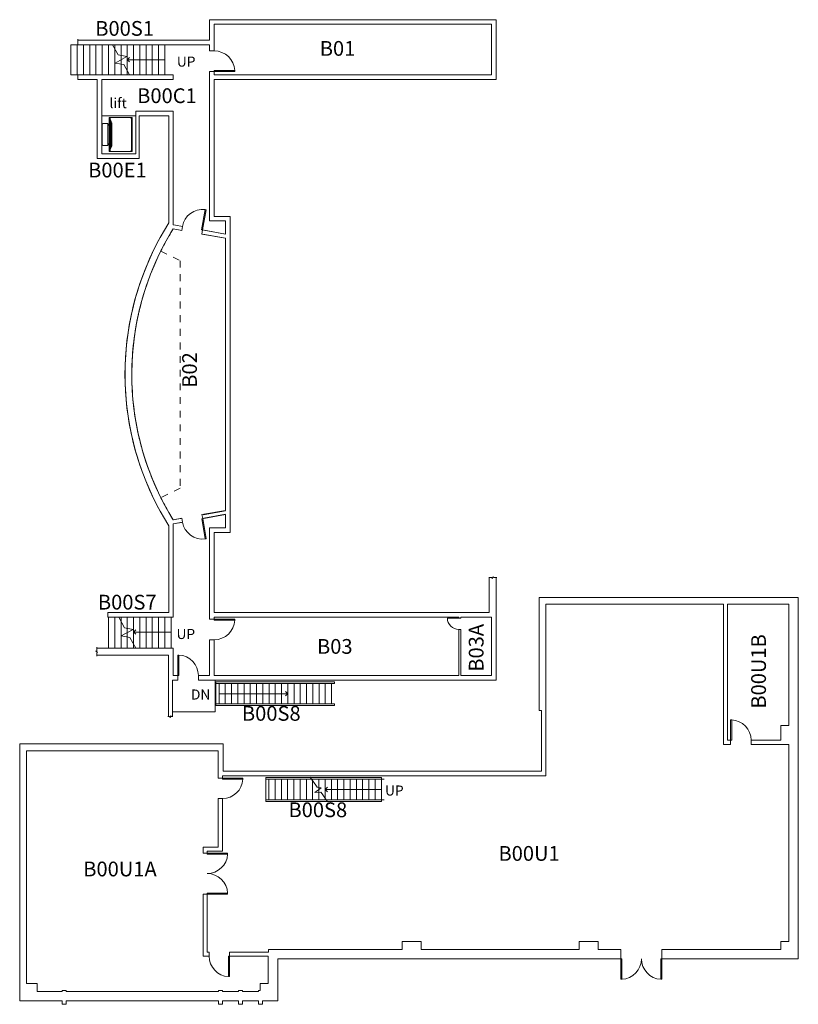
# Model space of a CAD drawing. Units: inches. Extents: x 7277 to 11094, y 727 to 2474.
# Drawn here: x 7277 to 8647, y 727 to 2460 of the extents above; entities that cross this region are included whole.
import ezdxf

# ---------------------------------------------------------------- set-up
doc = ezdxf.new("R2010")
doc.units = ezdxf.units.IN
doc.header["$LTSCALE"] = 96
doc.header["$MEASUREMENT"] = 0
doc.linetypes.add('Dash', pattern=[0.25, 0.125, -0.125])
for name, color, linetype, lineweight in [('A-FLOR-OTLN', 6, 'Continuous', 13), ('A-FLOR-STRS', 2, 'Continuous', 9), ('A-WALL', 2, 'Continuous', 13), ('A-WALL-PATT', 2, 'Continuous', 50), ('doors', 2, 'Continuous', 15), ('I-WALL', 2, 'Continuous', 9), ('Room Numbers', 84, 'Continuous', 25), ('S-FNDN', 2, 'Continuous', 9), ('stairs', 1, 'Continuous', 15), ('Wall', 5, 'Continuous', 20)]:
    doc.layers.add(name, color=color, linetype=linetype, lineweight=lineweight)
doc.styles.add('Arial', font='arial.ttf')
doc.styles.add('Revit_Arial', font='arial.ttf')

# ---------------------------------------------------------------- blocks, each defined once
blk = doc.blocks.new('HC_Lift_Enclosure - 37_25_ x 60_ Platform-3169755-Level 0_6 - Orchestra')
at = {"layer": 'stairs'}
for p, q in [((-13.1, -15.8), (-13.1, -56.3)), ((46.9, -15.8), (-13.1, -15.8)), ((-1.4, -3.6), (-2.5, -5.4)), ((-2.5, -5.4), (-2.5, -11.7)), ((-2.5, -11.7), (-2.3, -11.7)), ((-2.3, -11.7), (-2.3, -13.5)), ((-2.3, -13.5), (36.1, -13.5)), ((35.3, -3.6), (-1.4, -3.6)), ((-0.4, -14.2), (-1.1, -14.2)), ((-1.1, -14.2), (-1.1, -15.6)), ((-1.1, -15.6), (-0.4, -15.6)), ((0.1, -13.5), (-0.4, -13.5)), ((-0.4, -13.5), (-0.4, -14.2)), ((-0.4, -15.6), (-0.4, -15.8)), ((-0.4, -15.8), (0.1, -15.8)), ((0.1, -14.2), (0.1, -13.5)), ((0.7, -14.2), (0.1, -14.2)), ((0.1, -15.8), (0.1, -15.6)), ((0.1, -15.6), (0.7, -15.6)), ((0.7, -15.6), (0.7, -14.2)), ((33.9, -14.2), (33.2, -14.2)), ((33.2, -14.2), (33.2, -15.6)), ((33.2, -15.6), (33.9, -15.6)), ((34.4, -13.5), (33.9, -13.5)), ((33.9, -13.5), (33.9, -14.2)), ((33.9, -15.6), (33.9, -15.8)), ((33.9, -15.8), (34.4, -15.8)), ((34.4, -14.2), (34.4, -13.5)), ((35, -14.2), (34.4, -14.2)), ((34.4, -15.8), (34.4, -15.6)), ((34.4, -15.6), (35, -15.6)), ((35, -15.6), (35, -14.2)), ((36.3, -5.4), (35.3, -3.6)), ((36.1, -13.5), (36.1, -11.7)), ((36.1, -11.7), (36.3, -11.7)), ((36.3, -11.7), (36.3, -5.4)), ((46.9, -15.8), (46.9, -56.3)), ((-13.1, -17.4), (46.9, -17.4)), ((-9.2, -17.4), (-6, -19.2)), ((-6.1, -17.4), (-5.3, -17.9)), ((-1.2, -18.9), (35, -18.9)), ((-1.2, -20.4), (35, -20.4)), ((39.9, -17.4), (39.1, -17.9)), ((43, -17.4), (39.9, -19.2)), ((-13.1, -53.4), (-13, -53.5)), ((-13.1, -54.7), (46.9, -54.7)), ((-13.1, -56.3), (46.9, -56.3)), ((-13, -53.5), (-12.5, -53.5)), ((-12.1, -53.9), (-12.1, -54.7)), ((45.9, -54.7), (45.9, -53.9)), ((46.4, -53.5), (46.8, -53.5)), ((46.8, -53.5), (46.9, -53.4))]:
    blk.add_line(p, q, dxfattribs=at)
for centre, radius, start, end in [((-1.2, -10.4), 10, 241, 270), ((-1.2, -10.4), 8.5, 241, 270), ((35, -10.4), 8.5, 270, 299), ((35, -10.4), 10, 270, 299), ((-12.6, -54), 0.374, 0, 180), ((-12.6, -54), 0.374, 180, 0), ((-12.5, -53.9), 0.433, 0, 90), ((46.4, -53.9), 0.433, 90, 180), ((46.4, -54), 0.374, 0, 180), ((46.4, -54), 0.374, 180, 0)]:
    blk.add_arc(centre, radius, start, end, dxfattribs=at)

msp = doc.modelspace()

# ---------------------------------------------------------------- hatches: boundary and pattern name
at = {"layer": 'A-WALL-PATT'}
h = msp.add_hatch(dxfattribs=at)
h.set_pattern_fill('FP_2', color=256, style=0, pattern_type=2)
h.set_pattern_definition([(0, (7249.645, 1064.397), (61.44, 15.36), [2.534, -43.546, 2.534, -43.546, -245.76]), (0, (7249.645, 1064.397), (61.44, 15.36), [-92.16, 2.534, -89.626, 2.534, -43.546, -107.52]), (0, (7249.645, 1064.397), (61.44, 15.36), [-230.4, 2.534, -28.186, 2.534, -74.266]), (120, (7272.685, 1072.077), (-44.02215, 45.5286), [2.534, -43.546, 2.534, -43.546, -245.76]), (120, (7272.685, 1072.077), (-44.02215, 45.5286), [-92.16, 2.534, -89.626, 2.534, -43.546, -107.52]), (120, (7272.685, 1072.077), (-44.02215, 45.5286), [-230.4, 2.534, -28.186, 2.534, -74.266]), (240, (7280.365, 1102.797), (-17.41785, -60.8886), [2.534, -43.546, 2.534, -43.546, -245.76]), (240, (7280.365, 1102.797), (-17.41785, -60.8886), [-92.16, 2.534, -89.626, 2.534, -43.546, -107.52]), (240, (7280.365, 1102.797), (-17.41785, -60.8886), [-230.4, 2.534, -28.186, 2.534, -74.266])])
h.paths.add_polyline_path([(7715.2, 819.1), (7715.2, 823.1), (7950.2, 823.1), (7950.2, 823.7), (7714.5, 823.7), (7714.5, 819.1)], flags=0)

# ---------------------------------------------------------------- linework, layer by layer
at = {"layer": 'A-FLOR-OTLN'}
for p, q in [((7620.3, 1241.5), (7620.3, 1297.5)), ((7549.3, 1241.5), (7620.3, 1241.5))]:
    msp.add_line(p, q, dxfattribs=at)
for start, end in [(148.3015, 149.9503), (151.777, 153.5231), (159.1269, 161.8856), (162.7417, 163.7077), (164.5573, 165.5317), (166.373, 167.3586), (168.1886, 169.1902), (170.0042, 171.0301), (173.6355, 174.7888), (171.8198, 172.8871), (175.4511, 177.1654), (179.0879, 180.8979), (181.5946, 182.682), (183.4772, 184.5292), (185.3275, 186.3448), (187.1643, 188.1604), (188.9942, 189.9761), (190.8201, 191.7917), (192.6435, 193.6073), (194.4651, 195.4229), (196.2856, 197.2386), (198.1052, 200.8731), (201.0886, 202.1955), (202.9294, 204.0409), (204.7031, 206.033), (206.4769, 208.223), (208.2263, 209.9825), (210.0497, 211.6985)]:
    msp.add_arc((7960.8, 1835.5), 487, start, end, dxfattribs=at)
at = {"layer": 'A-FLOR-STRS'}
for p, q in [((7465.2, 2415.5), (7439.8, 2415.5)), ((7450.8, 1408.5), (7432.8, 1408.5)), ((7542.8, 1408.5), (7450.8, 1408.5)), ((7480.8, 1353.5), (7432.8, 1353.5)), ((7476.8, 1360.9), (7476.8, 1353.5)), ((7542.8, 1353.5), (7480.8, 1353.5))]:
    msp.add_line(p, q, dxfattribs=at)
at = {"layer": 'A-WALL'}
for p, q in [((7610.8, 2423.5), (7610.8, 2459.5)), ((8114.8, 2459.5), (8114.8, 2415.5)), ((7378.8, 2425.5), (7378.8, 2423.5)), ((7378.8, 2423.5), (7610.8, 2423.5)), ((8629.9, 1431.1), (8629.9, 1217.7)), ((8615.9, 1217.7), (8615.9, 1191.7)), ((8629.9, 1217.7), (8615.9, 1217.7)), ((8615.9, 1184.5), (8629.9, 1184.5)), ((8629.9, 1184.5), (8629.9, 837.7)), ((7949.5, 837.7), (7949.5, 823.7)), ((7982.8, 823.7), (7982.8, 837.7)), ((8260.9, 837.7), (8260.9, 823.7)), ((8294.2, 837.7), (8260.9, 837.7)), ((8294.2, 823.7), (8294.2, 837.7)), ((8615.9, 837.7), (8615.9, 823.7)), ((8629.9, 837.7), (8615.9, 837.7)), ((7949.5, 823.7), (7714.5, 823.7)), ((7714.5, 823.7), (7714.5, 819.1)), ((8073.5, 823.7), (8217.5, 823.7)), ((8260.9, 823.7), (8217.5, 823.7)), ((8334.5, 823.7), (8294.2, 823.7)), ((8334.5, 819.1), (8334.5, 823.7)), ((8457.2, 823.7), (8406.5, 823.7)), ((8406.5, 823.7), (8406.5, 819.1)), ((8457.2, 823.7), (8601.2, 823.7)), ((8615.9, 823.7), (8601.2, 823.7)), ((7713.9, 811.8), (7713.9, 763.7)), ((7307.2, 763.7), (7288.5, 763.7)), ((7307.2, 749.7), (7307.2, 763.7)), ((7699.9, 763.7), (7699.9, 751.1)), ((7713.9, 763.7), (7699.9, 763.7)), ((7351.3, 749.7), (7307.2, 749.7)), ((7626.5, 749.7), (7358.3, 749.7)), ((7661.5, 749.7), (7633.5, 749.7)), ((7696.5, 749.7), (7668.5, 749.7))]:
    msp.add_line(p, q, dxfattribs=at)
at = {"layer": 'doors'}
msp.add_line((8029.1, 1406.5), (8049.1, 1406.5), dxfattribs=at)
for points in [[(7618.8, 2368.5), (7654.8, 2368.5), (7654.8, 2370.3), (7618.8, 2370.3)], [(7598.5, 1581.6), (7596.8, 1581.3), (7603.1, 1545.8), (7604.9, 1546.1)], [(7618.8, 1404.5), (7654.8, 1404.5), (7654.8, 1402.8), (7618.8, 1402.8)], [(7554.8, 1305.5), (7556.6, 1305.5), (7556.6, 1341.5), (7554.8, 1341.5)], [(8527.5, 1191.7), (8529.3, 1191.7), (8529.3, 1227.7), (8527.5, 1227.7)], [(7633.2, 1125.1), (7669.2, 1125.1), (7669.2, 1123.3), (7633.2, 1123.3)], [(7606.4, 991.3), (7642.4, 991.3), (7642.4, 993.1), (7606.4, 993.1)], [(7606.4, 921.1), (7642.4, 921.1), (7642.4, 922.8), (7606.4, 922.8)], [(7644, 811.8), (7645.8, 811.8), (7645.8, 775.8), (7644, 775.8)], [(8334.5, 807.1), (8336.3, 807.1), (8336.3, 771.1), (8334.5, 771.1)], [(8406.5, 807.1), (8404.8, 807.1), (8404.8, 771.1), (8406.5, 771.1)]]:
    msp.add_lwpolyline(points, close=True, dxfattribs=at)
msp.add_lwpolyline([(7598.3, 2089.5), (7596.6, 2089.8), (7602.9, 2125.3), (7604.7, 2125), (7598.3, 2089.5)], dxfattribs=at)
at = {"layer": 'doors', "linetype": 'Continuous'}
for points in [[(8101.8, 1477.9), (8107.3, 1477.9), (8108.1, 1475.8), (8109.6, 1479.9), (8110.3, 1477.9), (8115.9, 1477.9)], [(7412.2, 1355.2), (7412.2, 1349), (7410.1, 1348.3), (7414.2, 1346.8), (7412.2, 1346), (7412.2, 1339.7)], [(7537.2, 1233.4), (7540.3, 1233.4), (7541.1, 1231.4), (7542.6, 1235.5), (7543.3, 1233.4), (7546.2, 1233.4)]]:
    msp.add_lwpolyline(points, dxfattribs=at)
at = {"layer": 'doors'}
for centre, radius, start, end in [((7618.9, 2368.6), 36, 2.7195, 90.1728), ((7598.3, 2089.5), 36.1, 82.636, 169.8549), ((7598.5, 1581.6), 36.1, 190.1451, 277.364), ((8049.2, 1406.6), 20.1, 180.1266, 269.6946), ((7618.8, 1404.5), 36.1, 270, 357.2188), ((7554.8, 1305.5), 36.1, 0, 87.2188), ((8527.6, 1191.8), 35.9, 359.7898, 87.3178), ((7633.3, 1125), 35.9, 269.8121, 357.2956), ((7606.4, 993.2), 36.1, 270.0521, 357.0939), ((7606.4, 921.1), 36, 2.7863, 90), ((7645.7, 811.7), 35.9, 179.8121, 267.2956), ((8334.5, 807.1), 36.1, 272.9061, 359.9479), ((8406.5, 807.1), 36, 179.9479, 267.2137)]:
    msp.add_arc(centre, radius, start, end, dxfattribs=at)
at = {"layer": 'I-WALL'}
for p, q in [((7599, 2082), (7638.8, 2074.9)), ((7638.8, 2082.2), (7600.3, 2089.1)), ((7638.8, 1596.2), (7599.2, 1589.1)), ((7599.3, 1588.5), (7638.8, 1595.5)), ((7559.8, 1582), (7546.5, 1579.6)), ((7546.5, 1579.6), (7546.8, 1579.1)), ((7600.4, 1582.5), (7638.8, 1589.4)), ((7600.5, 1581.9), (7638.8, 1588.8)), ((7546.8, 1572.3), (7561.1, 1574.9)), ((8514.9, 1431.1), (8514.9, 1184.5)), ((8522.2, 1191.7), (8522.2, 1431.1)), ((8049.1, 1408.5), (8049.1, 1406.5)), ((8049.1, 1406.5), (8052.8, 1406.5)), ((8052.8, 1406.5), (8052.8, 1408.5)), ((8052.8, 1386.5), (8049.1, 1386.5)), ((8049.1, 1386.5), (8049.1, 1305.5)), ((8052.8, 1305.5), (8052.8, 1386.5)), ((8514.9, 1184.5), (8525.5, 1184.5)), ((8525.5, 1191.7), (8522.2, 1191.7)), ((8615.9, 1191.7), (8565.5, 1191.7)), ((8565.5, 1184.5), (8615.9, 1184.5)), ((7625.9, 1129.1), (7625.9, 1127.1)), ((7633.2, 1127.1), (7633.2, 1129.1)), ((7625.9, 1087.1), (7625.9, 1003.7)), ((7633.2, 996.5), (7633.2, 1087.1)), ((7599.2, 1003.7), (7599.2, 995.1)), ((7625.9, 1003.7), (7599.2, 1003.7)), ((7606.4, 995.1), (7606.4, 996.5)), ((7606.4, 996.5), (7633.2, 996.5)), ((7599.2, 919.1), (7599.2, 811.8)), ((7606.4, 819.1), (7606.4, 919.1)), ((7607.8, 819.1), (7606.4, 819.1)), ((7714.5, 819.1), (7647.8, 819.1)), ((7599.2, 811.8), (7607.8, 811.8)), ((7647.8, 811.8), (7713.9, 811.8))]:
    msp.add_line(p, q, dxfattribs=at)
at = {"layer": 'S-FNDN'}
for p, q in [((8114.8, 2459.5), (7610.8, 2459.5)), ((7618.8, 2406.5), (7618.8, 2451.5)), ((7618.8, 2451.5), (8106.8, 2451.5)), ((8106.8, 2451.5), (8106.8, 2362.5)), ((7378.8, 2423.5), (7378.8, 2415.5)), ((7378.8, 2415.5), (7439.8, 2415.5)), ((7454.8, 2415.5), (7610.8, 2415.5)), ((7610.8, 2415.5), (7610.8, 2406.5)), ((8114.8, 2354.5), (8114.8, 2415.5)), ((7546.8, 2362.5), (7378.8, 2362.5)), ((7378.8, 2362.5), (7378.8, 2354.5)), ((7546.8, 2354.5), (7546.8, 2362.5)), ((7610.8, 2366.5), (7610.8, 2105.5)), ((7618.8, 2362.5), (7618.8, 2366.5)), ((8106.8, 2362.5), (7618.8, 2362.5)), ((7378.8, 2354.5), (7412.8, 2354.5)), ((7412.8, 2354.5), (7412.8, 2215.5)), ((7420.8, 2223.5), (7420.8, 2354.5)), ((7420.8, 2354.5), (7546.8, 2354.5)), ((7618.8, 2354.5), (8114.8, 2354.5)), ((7618.8, 2113.5), (7618.8, 2354.5)), ((7546.8, 2298.5), (7480.8, 2298.5)), ((7480.8, 2298.5), (7480.8, 2223.5)), ((7486.8, 2290.5), (7538.8, 2290.5)), ((7486.8, 2215.5), (7486.8, 2290.5)), ((7538.8, 2290.5), (7538.8, 2101.8)), ((7480.8, 2223.5), (7420.8, 2223.5)), ((7412.8, 2215.5), (7486.8, 2215.5)), ((7610.8, 2105.5), (7638.8, 2105.5)), ((7646.8, 2113.5), (7618.8, 2113.5)), ((7638.8, 2105.5), (7638.8, 2082.2)), ((7646.8, 1557.5), (7646.8, 2113.5)), ((7638.8, 2074.9), (7638.8, 1596.2)), ((7546.8, 1579.1), (7546.5, 1579.6)), ((7638.8, 1588.8), (7638.8, 1565.5)), ((7538.8, 1569.2), (7538.8, 1416.5)), ((7546.8, 1408.5), (7546.8, 1572.3)), ((7638.8, 1565.5), (7610.8, 1565.5)), ((7610.8, 1565.5), (7610.8, 1406.5)), ((7618.8, 1557.5), (7646.8, 1557.5)), ((7618.8, 1416.5), (7618.8, 1557.5)), ((8646.5, 1443.1), (8190.5, 1443.1)), ((8646.5, 807.1), (8646.5, 1443.1)), ((8202.5, 1431.1), (8514.9, 1431.1)), ((8522.2, 1431.1), (8629.9, 1431.1)), ((7538.8, 1416.5), (7431.8, 1416.5)), ((7431.8, 1416.5), (7431.8, 1408.5)), ((7431.8, 1408.5), (7450.8, 1408.5)), ((7465.8, 1408.5), (7546.8, 1408.5)), ((8102.8, 1416.5), (7618.8, 1416.5)), ((7618.8, 1406.5), (7618.8, 1408.5)), ((7618.8, 1408.5), (8049.1, 1408.5)), ((8052.8, 1408.5), (8106.8, 1408.5)), ((8106.8, 1408.5), (8106.8, 1305.5)), ((7546.8, 1305.5), (7546.8, 1353.5)), ((7610.8, 1366.5), (7610.8, 1305.5)), ((7618.8, 1305.5), (7618.8, 1366.5)), ((7552.8, 1305.5), (7546.8, 1305.5)), ((7610.8, 1305.5), (7592.8, 1305.5)), ((8049.1, 1305.5), (7618.8, 1305.5)), ((8106.8, 1305.5), (8052.8, 1305.5)), ((7592.8, 1297.5), (8114.8, 1297.5)), ((7276.5, 1185.1), (7276.5, 733.1)), ((7634.5, 1185.1), (7276.5, 1185.1)), ((7634.5, 1137.1), (7634.5, 1185.1)), ((7288.5, 763.7), (7288.5, 1173.1)), ((7633.2, 1129.1), (8202.5, 1129.1)), ((8194.5, 1137.1), (7634.5, 1137.1)), ((7730.5, 807.1), (8073.5, 807.1)), ((7730.5, 733.1), (7730.5, 807.1)), ((8217.5, 807.1), (8332.5, 807.1)), ((8408.5, 807.1), (8457.2, 807.1)), ((8601.2, 807.1), (8646.5, 807.1)), ((7276.5, 733.1), (7351.3, 733.1)), ((7358.3, 733.1), (7422.5, 733.1)), ((7447, 733.1), (7542.5, 733.1)), ((7567, 733.1), (7626.5, 733.1)), ((7633.5, 733.1), (7661.5, 733.1)), ((7668.5, 733.1), (7696.5, 733.1)), ((7703.5, 733.1), (7730.5, 733.1))]:
    msp.add_line(p, q, dxfattribs=at)
at = {"layer": 'S-FNDN', "flags": 128}
for points in [[(7538.8, 2101.8), (7531.1, 2089.2), (7523.8, 2076.4), (7516.8, 2063.3), (7510.3, 2050.1), (7504.1, 2036.6), (7498.4, 2023), (7493, 2009.2), (7488.1, 1995.3), (7483.6, 1981.2), (7479.4, 1967), (7475.8, 1952.7), (7472.5, 1938.3), (7469.7, 1923.8), (7467.3, 1909.2), (7465.3, 1894.5), (7463.8, 1879.8), (7462.7, 1865.1), (7462, 1850.3), (7461.8, 1835.5), (7462, 1820.7), (7462.7, 1806), (7463.8, 1791.2), (7465.3, 1776.5), (7467.3, 1761.9), (7469.7, 1747.3), (7472.5, 1732.8), (7475.8, 1718.3), (7479.4, 1704), (7483.6, 1689.8), (7488.1, 1675.8), (7493, 1661.8), (7498.4, 1648), (7504.1, 1634.4), (7510.3, 1621), (7516.8, 1607.7), (7523.8, 1594.7), (7531.1, 1581.8), (7538.8, 1569.2)], [(7538.8, 2078.6), (7542.6, 2085), (7546.5, 2091.4)], [(7546.5, 1579.6), (7542.6, 1586), (7538.8, 1592.4)]]:
    msp.add_lwpolyline(points, dxfattribs=at)
at = {"layer": 'S-FNDN'}
for start, end in [(150.0578, 158.6221), (161.0071, 164.6004), (164.6714, 177.1717), (177.3228, 182.6488), (182.7759, 195.2671), (195.3721, 198.9532), (201.3779, 209.9422)]:
    msp.add_arc((7960.8, 1835.5), 487, start, end, dxfattribs=at)
at = {"layer": 'stairs'}
for p, q in [((7366.8, 2415.5), (7366.8, 2362.5)), ((7439.8, 2415.5), (7366.8, 2415.5)), ((7377.8, 2415.5), (7377.8, 2362.5)), ((7388.8, 2415.5), (7388.8, 2362.5)), ((7399.8, 2415.5), (7399.8, 2362.5)), ((7410.8, 2415.5), (7410.8, 2362.5)), ((7421.8, 2415.5), (7421.8, 2362.5)), ((7432.8, 2415.5), (7432.8, 2362.5)), ((7450.1, 2397.4), (7439.8, 2415.5)), ((7443.8, 2415.5), (7443.8, 2408.5)), ((7443.8, 2408.5), (7443.8, 2362.5)), ((7454.8, 2415.5), (7454.8, 2396.6)), ((7465.8, 2415.5), (7465.8, 2369.6)), ((7476.8, 2415.5), (7476.8, 2362.5)), ((7487.8, 2415.5), (7487.8, 2362.5)), ((7498.8, 2415.5), (7498.8, 2362.5)), ((7509.8, 2415.5), (7509.8, 2362.5)), ((7520.8, 2415.5), (7520.8, 2362.5)), ((7531.8, 2415.5), (7531.8, 2362.5)), ((7444.4, 2383.1), (7465.3, 2394.9)), ((7465.3, 2394.9), (7450.1, 2397.4)), ((7454.8, 2396.6), (7454.8, 2389)), ((7469.7, 2392.9), (7465.8, 2389)), ((7459.5, 2380.7), (7444.4, 2383.1)), ((7454.8, 2389), (7454.8, 2381.4)), ((7454.8, 2381.4), (7454.8, 2362.5)), ((7469.8, 2362.5), (7459.5, 2380.7)), ((7469.7, 2385.1), (7465.8, 2389)), ((7476.8, 2389), (7465.8, 2389)), ((7487.8, 2389), (7476.8, 2389)), ((7498.8, 2389), (7487.8, 2389)), ((7509.8, 2389), (7498.8, 2389)), ((7520.8, 2389), (7509.8, 2389)), ((7531.7, 2389), (7520.8, 2389)), ((7469.8, 2362.5), (7366.8, 2362.5)), ((7465.8, 2369.6), (7465.8, 2362.5)), ((7420.8, 2290.5), (7480.8, 2290.5)), ((7432.8, 1408.5), (7432.8, 1353.5)), ((7432.8, 1408.5), (7432.8, 1353.5)), ((7443.8, 1408.5), (7443.8, 1353.5)), ((7461.2, 1389.4), (7450.8, 1408.5)), ((7454.8, 1408.5), (7454.8, 1401.2)), ((7465.8, 1408.5), (7465.8, 1388.6)), ((7476.8, 1408.5), (7476.8, 1360.9)), ((7487.8, 1408.5), (7487.8, 1353.5)), ((7498.8, 1408.5), (7498.8, 1353.5)), ((7509.8, 1408.5), (7509.8, 1353.5)), ((7520.8, 1408.5), (7520.8, 1353.5)), ((7531.8, 1408.5), (7531.8, 1353.5)), ((7542.8, 1408.5), (7542.8, 1353.5)), ((7454.8, 1401.2), (7454.8, 1353.5)), ((7455.3, 1375.3), (7476.3, 1386.8)), ((7476.3, 1386.8), (7461.2, 1389.4)), ((7465.8, 1388.6), (7465.8, 1381)), ((7470.4, 1372.6), (7455.3, 1375.3)), ((7465.8, 1381), (7465.8, 1373.4)), ((7465.8, 1373.4), (7465.8, 1353.5)), ((7480.8, 1353.5), (7470.4, 1372.6)), ((7480.7, 1385.9), (7476.8, 1382)), ((7480.7, 1378.1), (7476.8, 1382)), ((7542.8, 1382), (7476.8, 1382)), ((7621.8, 1291.5), (7621.8, 1294.5)), ((7830.3, 1294.5), (7621.8, 1294.5)), ((7830.3, 1291.5), (7621.8, 1291.5)), ((7621.8, 1291.5), (7621.8, 1255.5)), ((7627.3, 1291.5), (7627.3, 1255.5)), ((7638.3, 1291.5), (7638.3, 1255.5)), ((7649.3, 1291.5), (7649.3, 1255.5)), ((7660.3, 1291.5), (7660.3, 1255.5)), ((7671.3, 1291.5), (7671.3, 1255.5)), ((7682.3, 1291.5), (7682.3, 1255.5)), ((7693.3, 1291.5), (7693.3, 1255.5)), ((7704.3, 1291.5), (7704.3, 1255.5)), ((7715.3, 1291.5), (7715.3, 1255.5)), ((7726.3, 1291.5), (7726.3, 1255.5)), ((7737.3, 1291.5), (7737.3, 1255.5)), ((7748.3, 1291.5), (7748.3, 1255.5)), ((7759.3, 1291.5), (7759.3, 1255.5)), ((7770.3, 1291.5), (7770.3, 1255.5)), ((7781.3, 1291.5), (7781.3, 1255.5)), ((7792.3, 1291.5), (7792.3, 1255.5)), ((7803.3, 1291.5), (7803.3, 1255.5)), ((7814.3, 1291.5), (7814.3, 1255.5)), ((7825.3, 1291.5), (7825.3, 1255.5)), ((7830.3, 1294.5), (7830.3, 1291.5)), ((7748.3, 1273.5), (7627.3, 1273.5)), ((7744.4, 1277.4), (7748.3, 1273.5)), ((7744.4, 1269.6), (7748.3, 1273.5)), ((7621.8, 1252.6), (7621.8, 1255.5)), ((7830.3, 1255.5), (7621.8, 1255.5)), ((7830.3, 1252.6), (7621.8, 1252.6)), ((7830.3, 1255.5), (7830.3, 1252.6)), ((7787.4, 1126.7), (7790.1, 1123.1)), ((7709.5, 1126), (7709.5, 1123.1)), ((7788, 1126), (7709.5, 1126)), ((7709.5, 1123.1), (7709.5, 1087.1)), ((7790.1, 1123.1), (7709.5, 1123.1)), ((7790.1, 1123.1), (7709.5, 1123.1)), ((7715, 1123.1), (7715, 1087.1)), ((7726, 1123.1), (7726, 1087.1)), ((7737, 1123.1), (7737, 1087.1)), ((7748, 1123.1), (7748, 1087.1)), ((7759, 1123.1), (7759, 1087.1)), ((7770, 1123.1), (7770, 1087.1)), ((7781, 1123.1), (7781, 1087.1)), ((7790.1, 1123.1), (7788, 1126)), ((7913, 1126), (7788, 1126)), ((7797.4, 1112.9), (7790.1, 1123.1)), ((7913, 1123.1), (7790.1, 1123.1)), ((7792, 1123.1), (7792, 1120.4)), ((7792, 1120.4), (7792, 1087.1)), ((7797.4, 1112.9), (7800, 1109.4)), ((7800, 1109.4), (7806.9, 1107.9)), ((7803, 1123.1), (7803, 1112.6)), ((7803, 1112.6), (7803, 1105.1)), ((7814, 1123.1), (7814, 1089.7)), ((7817.9, 1109), (7814, 1105.1)), ((7825, 1123.1), (7825, 1087.1)), ((7836, 1123.1), (7836, 1087.1)), ((7847, 1123.1), (7847, 1087.1)), ((7858, 1123.1), (7858, 1087.1)), ((7869, 1123.1), (7869, 1087.1)), ((7880, 1123.1), (7880, 1087.1)), ((7891, 1123.1), (7891, 1087.1)), ((7902, 1123.1), (7902, 1087.1)), ((7913, 1126), (7913, 1123.1)), ((7913, 1123.1), (7913, 1087.1)), ((7918, 1123.1), (7913, 1123.1)), ((7795.6, 1099.8), (7806.9, 1107.9)), ((7806.4, 1100.4), (7795.6, 1099.8)), ((7803, 1105.1), (7803, 1097.6)), ((7803, 1097.6), (7803, 1087.1)), ((7808.6, 1097.3), (7806.4, 1100.4)), ((7815.9, 1087.1), (7808.6, 1097.3)), ((7817.9, 1101.2), (7814, 1105.1)), ((7913, 1105.1), (7814, 1105.1)), ((7815.9, 1087.1), (7709.5, 1087.1)), ((7709.5, 1084.1), (7709.5, 1087.1)), ((7815.9, 1087.1), (7709.5, 1087.1)), ((7818, 1084.1), (7709.5, 1084.1)), ((7814, 1089.7), (7814, 1087.1)), ((7818, 1084.1), (7815.9, 1087.1)), ((7913, 1087.1), (7815.9, 1087.1)), ((7815.9, 1087.1), (7818.6, 1083.3)), ((7913, 1084.1), (7818, 1084.1)), ((7913, 1087.1), (7913, 1084.1)), ((7918, 1087.1), (7913, 1087.1))]:
    msp.add_line(p, q, dxfattribs=at)
at = {"layer": 'Wall'}
for p, q in [((8114.8, 2439.8), (8114.8, 2459.5)), ((8114.8, 2425.5), (8114.8, 2439.8)), ((8114.8, 2354.5), (8114.8, 2425.5)), ((7618.8, 2113.5), (7618.8, 2354.5)), ((7618.8, 2354.5), (8114.8, 2354.5)), ((7480.8, 2290.5), (7420.8, 2290.5)), ((7646.8, 2113.5), (7618.8, 2113.5)), ((7646.8, 1557.5), (7646.8, 2113.5)), ((7618.8, 1416.5), (7618.8, 1557.5)), ((7618.8, 1557.5), (7646.8, 1557.5)), ((8102.8, 1477.9), (8102.8, 1416.5)), ((8114.8, 1297.5), (8114.8, 1477.9)), ((8190.5, 1443.1), (8190.5, 1244.1)), ((8202.5, 1129.1), (8202.5, 1431.1)), ((8102.8, 1416.5), (7618.8, 1416.5)), ((7590.9, 1305.5), (7590.9, 1297.5)), ((7610.8, 1305.5), (7590.9, 1305.5)), ((7545.4, 1297.5), (7552.8, 1297.5)), ((7590.9, 1297.5), (8114.8, 1297.5)), ((8190.5, 1244.1), (8194.5, 1244.1)), ((8194.5, 1244.1), (8194.5, 1137.1))]:
    msp.add_line(p, q, dxfattribs=at)
at = {"layer": 'Wall', "linetype": 'Dash', "lineweight": 15}
for p, q in [((7524.8, 2052.4), (7558.8, 2035.5)), ((7558.8, 2035.5), (7558.8, 1635.5)), ((7558.8, 1635.5), (7524.8, 1618.6))]:
    msp.add_line(p, q, dxfattribs=at)
at = {"layer": 'Wall'}
for points in [[(7542.6, 2085), (7546.5, 2091.4), (7561.6, 2088.7), (7562.9, 2095.8), (7550.6, 2098), (7546.8, 2098.7)], [(7638.8, 2074.9), (7638.8, 1596.2), (7597.2, 1588.7), (7598.5, 1581.6), (7638.8, 1588.8), (7638.8, 1565.5), (7610.8, 1565.5), (7610.8, 1404.5), (7618.8, 1404.5), (7618.8, 1408.5), (8049.1, 1408.5), (8049.1, 1406.5), (8052.8, 1406.5), (8052.8, 1408.5), (8106.8, 1408.5), (8106.8, 1305.5), (8052.8, 1305.5), (8052.8, 1386.5), (8049.1, 1386.5), (8049.1, 1305.5), (7618.8, 1305.5), (7618.8, 1368.5), (7610.8, 1368.5), (7610.8, 1305.5)], [(7538.8, 1416.5), (7431.8, 1416.5), (7431.8, 1408.5), (7546.8, 1408.5), (7546.8, 1572.3), (7563, 1575.2), (7561.8, 1582.4), (7546.5, 1579.6)], [(7546.5, 1579.6), (7538.8, 1592.4)], [(7538.8, 1569.2), (7538.8, 1416.5)], [(8194.5, 1244.1), (8190.5, 1244.1), (8190.5, 1443.1), (8646.5, 1443.1), (8646.5, 807.1)], [(7412.2, 1353.5), (7546.8, 1353.5), (7546.8, 1305.5)], [(7538.2, 1233.4), (7538.2, 1341.5), (7412.1, 1341.5)], [(7546.8, 1305.5), (7554.8, 1305.5), (7554.8, 1297.5), (7545.4, 1297.5), (7545.4, 1233.4)], [(7276.5, 1185.1), (7634.5, 1185.1), (7634.5, 1137.1), (8194.5, 1137.1), (8194.5, 1244.1)], [(7625.9, 1089.1), (7633.2, 1089.1), (7633.2, 996.5), (7606.4, 996.5), (7606.4, 993.1), (7599.2, 993.1), (7599.2, 1003.7), (7625.9, 1003.7), (7625.9, 1089.1)]]:
    msp.add_lwpolyline(points, dxfattribs=at)
msp.add_lwpolyline([(7599.2, 811.8), (7609.8, 811.8), (7609.8, 819.1), (7606.4, 819.1), (7606.4, 921.1), (7599.2, 921.1)], close=True, dxfattribs=at)
for centre, radius, start, end in [((7961.2, 1835.5), 499.3, 147.7679, 212.2322), ((7960.8, 1835.5), 487, 149.1799, 209.9422)]:
    msp.add_arc(centre, radius, start, end, dxfattribs=at)

# ---------------------------------------------------------------- block references
at = {"layer": 'stairs', "rotation": 89.99999999999993}
msp.add_blockref('HC_Lift_Enclosure - 37_25_ x 60_ Platform-3169755-Level 0_6 - Orchestra', (7418.3, 2240.6), dxfattribs=at)

# ---------------------------------------------------------------- texts
at = {"layer": 'Room Numbers', "style": 'Revit_Arial'}
for s, p in [('B00S1', (7409.5, 2431.2)), ('B01', (7804.5, 2396)), ('B00C1', (7483.3, 2312.8)), ('B00E1', (7397, 2182)), ('B00S7', (7414.2, 1421.7)), ('B03', (7799.7, 1343.8)), ('B00S8', (7667.6, 1226)), ('B00S8', (7749.5, 1056.4)), ('B00U1', (8119, 979.6)), ('B00U1A', (7388.4, 952.2))]:
    msp.add_text(s, height=25.94, dxfattribs=at).set_placement(p)
for s, p in [('B02', (7588.4, 1811.9)), ('B03A', (8092.7, 1312.3)), ('B00U1B', (8589.6, 1247.3))]:
    msp.add_text(s, height=25.94, rotation=90, dxfattribs=at).set_placement(p)
at = {"layer": 'stairs', "char_height": 17.7, "attachment_point": 1, "line_spacing_factor": 0.938532, "style": 'Arial', "bg_fill": 3, "box_fill_scale": 1.25, "bg_fill_color": 0, "bg_fill_transparency": 0}
for s, insert, width in [('UP', (7553.1, 2394.7), 40.874), ('lift', (7434.6, 2321.6), 29.376), ('UP', (7552.5, 1387.5), 40.874), ('DN', (7577.9, 1281), 42.535)]:
    msp.add_mtext(s, dxfattribs=dict(at, insert=insert, width=width))

# ---------------------------------------------------------------- next in the draw order: linework, layer by layer
at = {"layer": 'Wall'}
for points in [[(8114.8, 2459.5), (7610.8, 2459.5), (7610.8, 2423.5), (7378.8, 2423.5), (7378.8, 2415.5), (7610.8, 2415.5), (7610.8, 2404.5), (7618.8, 2404.5), (7618.8, 2451.5), (8106.8, 2451.5), (8106.8, 2362.5), (7618.8, 2362.5), (7618.8, 2368.5), (7610.8, 2368.5), (7610.8, 2105.5), (7638.8, 2105.5), (7638.8, 2082.2), (7598.3, 2089.5), (7597, 2082.4), (7638.8, 2074.9)], [(7546.8, 2098.7), (7546.8, 2298.5), (7480.8, 2298.5), (7480.8, 2223.5), (7420.8, 2223.5), (7420.8, 2354.5), (7546.8, 2354.5), (7546.8, 2362.5), (7378.8, 2362.5), (7378.8, 2354.5), (7412.8, 2354.5), (7412.8, 2215.5), (7486.8, 2215.5), (7486.8, 2290.5), (7538.8, 2290.5), (7538.8, 2101.8)], [(7620.3, 1297.5), (7620.3, 1241.5), (7545.4, 1241.5)]]:
    msp.add_lwpolyline(points, dxfattribs=at)

# ---------------------------------------------------------------- next in the draw order: texts
at = {"layer": 'stairs', "insert": (7919.4, 1112.1), "char_height": 17.7, "width": 40.874, "attachment_point": 1, "line_spacing_factor": 0.938532, "style": 'Arial', "bg_fill": 3, "box_fill_scale": 1.25, "bg_fill_color": 0, "bg_fill_transparency": 0}
msp.add_mtext('UP', dxfattribs=at)

# ---------------------------------------------------------------- next in the draw order: linework, layer by layer
at = {"layer": 'Wall'}
msp.add_lwpolyline([(8646.5, 807.1), (8406.5, 807.1), (8406.5, 823.7), (8615.9, 823.7), (8615.9, 837.7), (8629.9, 837.7), (8629.9, 1184.5), (8563.5, 1184.5), (8563.5, 1191.7), (8615.9, 1191.7), (8615.9, 1217.7), (8629.9, 1217.7), (8629.9, 1431.1), (8522.2, 1431.1), (8522.2, 1191.7), (8527.5, 1191.7), (8527.5, 1184.5), (8514.9, 1184.5), (8514.9, 1431.1), (8202.5, 1431.1), (8202.5, 1129.1), (7633.2, 1129.1), (7633.2, 1125.1), (7625.9, 1125.1), (7625.9, 1173.1), (7288.5, 1173.1), (7288.5, 763.7), (7307.2, 763.7), (7307.2, 749.7), (7351.3, 749.7), (7351.3, 751.1), (7358.3, 751.1), (7358.3, 749.7), (7626.5, 749.7), (7626.5, 751.1), (7633.5, 751.1), (7633.5, 749.7), (7661.5, 749.7), (7661.5, 751.1), (7668.5, 751.1), (7668.5, 749.7), (7696.5, 749.7), (7696.5, 751.1), (7699.9, 751.1), (7699.9, 763.7), (7713.9, 763.7), (7713.9, 811.8), (7645.8, 811.8), (7645.8, 819.1), (7714.5, 819.1), (7714.5, 823.7), (7949.5, 823.7), (7949.5, 837.7), (7982.8, 837.7), (7982.8, 823.7), (8260.9, 823.7), (8260.9, 837.7), (8294.2, 837.7), (8294.2, 823.7), (8334.5, 823.7), (8334.5, 807.1), (7730.5, 807.1), (7730.5, 733.1), (7703.5, 733.1), (7703.5, 727.1), (7696.5, 727.1), (7696.5, 733.1), (7668.5, 733.1), (7668.5, 727.1), (7661.5, 727.1), (7661.5, 733.1), (7633.5, 733.1), (7633.5, 727.1), (7626.5, 727.1), (7626.5, 733.1), (7358.3, 733.1), (7358.3, 727.1), (7351.3, 727.1), (7351.3, 733.1), (7276.5, 733.1), (7276.5, 1185.1)], dxfattribs=at)

doc.saveas('drawing.dxf')
